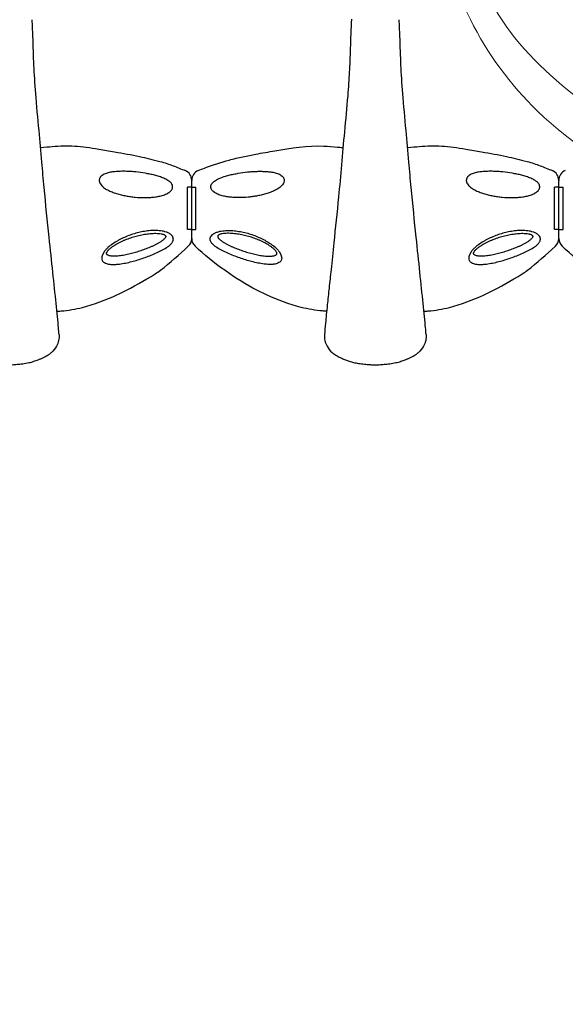
# Model space of a CAD drawing. Units: millimetres. Extents: x 171454 to 197461, y -8873 to 10121.
# Drawn here: x 177297 to 177813, y -3590 to -2659 of the extents above; entities that cross this region are included whole.
import ezdxf

# ---------------------------------------------------------------- set-up
doc = ezdxf.new("R2010")
doc.units = ezdxf.units.MM
doc.header["$LTSCALE"] = 30
doc.layers.add('InterSystem-dimension', color=7, linetype='Continuous', lineweight=5)
doc.layers.add('InterSystem-drawing', color=7, linetype='Continuous', lineweight=9)
doc.styles.add('arial', font='arial.ttf')
doc.dimstyles.new('IS_1-50(mm)', dxfattribs={"dimtxt": 100, "dimasz": 100, "dimexe": 10, "dimexo": 50, "dimgap": 10, "dimtad": 1, "dimdec": 0, "dimrnd": 10, "dimzin": 0, "dimtxsty": 'arial', "dimcen": 100, "dimclrd": 256, "dimclre": 256, "dimclrt": 256, "dimadec": 1, "dimazin": 0, "dimtfac": 1, "dimtdec": 0, "dimtmove": 0, "dimatfit": 3, "dimfxl": 1, "dimtolj": 1, "dimtzin": 0, "dimlwd": -1, "dimlwe": -1, "dimarcsym": 0})

# ---------------------------------------------------------------- blocks, each defined once
blk = doc.blocks.new('*D1')
at = {"layer": 'Defpoints', "color": 0, "transparency": 16777216}
for p in [(183910.62, 4590.78), (172588.7, -7585.99), (178840.59, -7585.99)]:
    blk.add_point(p, dxfattribs=at)
at = {"layer": 'InterSystem-dimension', "transparency": 16777216}
for p, q in [((183860.62, 4590.78), (172578.7, 4590.78)), ((172588.7, 4490.78), (172588.7, -7485.99)), ((178790.59, -7585.99), (172578.7, -7585.99))]:
    blk.add_line(p, q, dxfattribs=at)
for points in [[(172572.04, 4490.78), (172605.37, 4490.78), (172588.7, 4590.78)], [(172572.04, -7485.99), (172605.37, -7485.99), (172588.7, -7585.99)]]:
    blk.add_solid(points, dxfattribs=at)
at = {"layer": 'InterSystem-dimension', "transparency": 16777216, "insert": (172527.65, -1497.6), "char_height": 100, "attachment_point": 5, "rotation": 90, "style": 'arial'}
blk.add_mtext('\\A1;12180', dxfattribs=at)
blk = doc.blocks.new('*D4')
at = {"layer": 'Defpoints', "color": 0, "transparency": 16777216}
for p in [(189470.09, 812.87), (174790.76, -1927.79), (189470.09, -8140.28)]:
    blk.add_point(p, dxfattribs=at)
at = {"layer": 'InterSystem-dimension', "transparency": 16777216}
for p, q in [((189470.09, 762.87), (189470.09, -8150.28)), ((174790.76, -1977.79), (174790.76, -8150.28)), ((174890.76, -8140.28), (189370.09, -8140.28))]:
    blk.add_line(p, q, dxfattribs=at)
for points in [[(174890.76, -8123.62), (174890.76, -8156.95), (174790.76, -8140.28)], [(189370.09, -8123.62), (189370.09, -8156.95), (189470.09, -8140.28)]]:
    blk.add_solid(points, dxfattribs=at)
at = {"layer": 'InterSystem-dimension', "transparency": 16777216, "insert": (182130.42, -8079.23), "char_height": 100, "attachment_point": 5, "style": 'arial'}
blk.add_mtext('\\A1;14680', dxfattribs=at)

msp = doc.modelspace()

# ---------------------------------------------------------------- linework, layer by layer
at = {"layer": 'InterSystem-drawing', "lineweight": -3}
for p, q in [((177455.72, -2857.41), (177455.72, -2817.41)), ((177455.72, -2857.41), (177455.72, -2817.41)), ((177459.72, -2817.41), (177455.72, -2817.41)), ((177459.72, -2866.03), (177459.72, -2811.08)), ((177459.72, -2866.03), (177459.72, -2811.08)), ((177459.72, -2817.41), (177463.72, -2817.41)), ((177463.72, -2857.41), (177463.72, -2817.41)), ((177463.72, -2857.41), (177463.72, -2817.41)), ((177802.76, -2857.41), (177802.76, -2817.41)), ((177802.76, -2857.41), (177802.76, -2817.41)), ((177806.76, -2817.41), (177802.76, -2817.41)), ((177806.76, -2866.03), (177806.76, -2811.08)), ((177806.76, -2866.03), (177806.76, -2811.08)), ((177806.76, -2817.41), (177810.76, -2817.41)), ((177810.76, -2857.41), (177810.76, -2817.41)), ((177810.76, -2857.41), (177810.76, -2817.41)), ((177459.72, -2857.41), (177455.72, -2857.41)), ((177459.72, -2857.41), (177463.72, -2857.41)), ((177806.76, -2857.41), (177802.76, -2857.41)), ((177806.76, -2857.41), (177810.76, -2857.41))]:
    msp.add_line(p, q, dxfattribs=at)
at = {"layer": 'InterSystem-drawing', "lineweight": -3, "extrusion": (-1, 6.12323e-17, 0)}
msp.add_line((177633.24, -2985.49), (177633.34, -2985.49), dxfattribs=at)
at = {"layer": 'InterSystem-drawing', "lineweight": -3}
for centre, start, end in [((177449.72, -2811.08), 360, 67.55392), ((177469.72, -2811.08), 112.44598, 180), ((177796.76, -2811.08), 360, 67.55392), ((177816.76, -2811.08), 112.44598, 180), ((177449.72, -2866.03), 312.66345, 360), ((177469.72, -2866.03), 180, 227.39484), ((177796.76, -2866.03), 312.66345, 360), ((177816.76, -2866.03), 180, 227.39484)]:
    msp.add_arc(centre, 10, start, end, dxfattribs=at)
at = {"layer": 'InterSystem-drawing', "lineweight": 15}
for points in [[(177899.76, -2826.87), (177786.72, -2745.52), (177723.23, -2659.11), (177679.45, -2528.03), (177654.24, -2456.34), (177622, -2381.59), (177602.87, -2308.46), (177600.12, -2229.86), (177617.17, -2130.26), (177634.75, -2080.78), (177679.56, -1996.08), (177733.46, -1974.92), (177784.94, -1983.71), (177814.24, -2014.7), (177840.72, -2057), (177851.27, -2072.03), (177884.04, -2070.73), (177917.58, -2061.53), (177977.18, -2044.02), (178046.11, -2026.05), (178090.2, -2013.41)], [(177916.19, -2794.71), (177814.96, -2725.44), (177742.63, -2642.11), (177695.23, -2486.61), (177652.4, -2401.8), (177616.7, -2303.76), (177618.46, -2188.98), (177617.17, -2130.26)]]:
    msp.add_spline(points, degree=3, dxfattribs=at)
at = {"layer": 'InterSystem-drawing', "lineweight": -3}
for points, knots in [([(177334.26, -2956.75), (177334.12, -2954.9), (177333.94, -2952.73), (177333.19, -2944), (177332.42, -2936.09), (177330.55, -2918.29), (177329.5, -2908.46), (177327.3, -2887.48), (177326.13, -2876.34), (177323.34, -2849.64), (177321.68, -2833.86), (177319.42, -2809.95), (177318.71, -2801.91), (177317.14, -2783.92), (177316.28, -2773.93), (177314.26, -2752.11), (177313.1, -2740.42), (177311.45, -2719.55), (177310.91, -2710.37), (177310.14, -2694.01), (177309.88, -2684.4), (177309.32, -2669.49), (177309.09, -2664.33), (177308.83, -2659.19)], [-392.878612, -392.878612, -392.878612, -392.878612, -377.775718, -377.775718, -338.794169, -338.794169, -299.168003, -299.168003, -259.541837, -259.541837, -207.633469, -207.633469, -181.679286, -181.679286, -150.539965, -150.539965, -114.203773, -114.203773, -85.134819, -85.134819, -56.065865, -56.065865, -40.889398, -40.889398, -40.889398, -40.889398]), ([(177610.75, -2658.56), (177610.29, -2667.84), (177609.92, -2677.14), (177609.35, -2694.34), (177609.09, -2702.33), (177608.33, -2715.53), (177607.81, -2723.24), (177606.26, -2742.32), (177605.13, -2753.67), (177603.1, -2775.63), (177602.21, -2786.07), (177600.42, -2806.56), (177599.51, -2816.61), (177597.07, -2841.46), (177595.52, -2856.1), (177593.14, -2878.85), (177592.26, -2887.33), (177590.78, -2901.44), (177590.17, -2907.23), (177588.99, -2918.32), (177588.41, -2923.68), (177587.23, -2935.05), (177586.65, -2940.88), (177585.81, -2950.16), (177585.5, -2953.84), (177585.27, -2956.75)], [-821.880168, -821.880168, -821.880168, -821.880168, -794.482043, -794.482043, -770.044086, -770.044086, -745.606129, -745.606129, -710.328646, -710.328646, -677.711609, -677.711609, -645.094572, -645.094572, -596.51818, -596.51818, -566.157934, -566.157934, -543.706706, -543.706706, -521.255477, -521.255477, -493.191442, -493.191442, -469.453748, -469.453748, -469.453748, -469.453748]), ([(177681.3, -2956.75), (177681.16, -2954.9), (177680.98, -2952.73), (177680.23, -2944), (177679.46, -2936.09), (177677.6, -2918.29), (177676.54, -2908.46), (177674.34, -2887.48), (177673.17, -2876.34), (177670.38, -2849.64), (177668.72, -2833.86), (177666.46, -2809.95), (177665.75, -2801.91), (177664.18, -2783.92), (177663.32, -2773.93), (177661.3, -2752.11), (177660.14, -2740.42), (177658.49, -2719.55), (177657.95, -2710.37), (177657.18, -2694.01), (177656.92, -2684.4), (177656.36, -2669.49), (177656.13, -2664.33), (177655.87, -2659.19)], [-392.878612, -392.878612, -392.878612, -392.878612, -377.775718, -377.775718, -338.794169, -338.794169, -299.168003, -299.168003, -259.541837, -259.541837, -207.633469, -207.633469, -181.679286, -181.679286, -150.539965, -150.539965, -114.203773, -114.203773, -85.134819, -85.134819, -56.065865, -56.065865, -40.889398, -40.889398, -40.889398, -40.889398]), ([(177316.8, -2780.04), (177321.24, -2779.62), (177324.55, -2779.3), (177334.92, -2778.48), (177342.02, -2778.27), (177352.75, -2778.92), (177356.41, -2779.27), (177363.99, -2780.21), (177367.91, -2780.8), (177376.8, -2782.28), (177381.77, -2783.19), (177394.64, -2785.52), (177402.57, -2786.85), (177416.56, -2789.79), (177422.65, -2791.29), (177434.33, -2794.42), (177438.2, -2795.79), (177445.9, -2798.71), (177449.72, -2800.26), (177453.54, -2801.84)], [0, 0, 0, 0, 10.000175, 10.000175, 31.199727, 31.199727, 42.234472, 42.234472, 54.112659, 54.112659, 69.269055, 69.269055, 93.377682, 93.377682, 112.152411, 112.152411, 124.464192, 124.464192, 136.840207, 136.840207, 136.840207, 136.840207]), ([(177465.9, -2801.84), (177467.84, -2801.03), (177469.79, -2800.24), (177478.82, -2796.63), (177487.79, -2793.98), (177499.4, -2790.66), (177503.74, -2789.62), (177512.19, -2787.82), (177516.3, -2787.04), (177526.35, -2785.21), (177532.29, -2784.16), (177553.51, -2780.33), (177569.09, -2777.89), (177588.89, -2778.79), (177593.18, -2779.15), (177598.81, -2779.68), (177600.16, -2779.81), (177602.73, -2780.05)], [6.696038, 6.696038, 6.696038, 6.696038, 13.000145, 13.000145, 35.871329, 35.871329, 49.243005, 49.243005, 61.788371, 61.788371, 79.888213, 79.888213, 126.471094, 126.471094, 139.363892, 139.363892, 143.446254, 143.446254, 143.446254, 143.446254]), ([(177663.84, -2780.04), (177668.28, -2779.62), (177671.59, -2779.3), (177681.96, -2778.48), (177689.06, -2778.27), (177699.79, -2778.92), (177703.45, -2779.27), (177711.03, -2780.21), (177714.95, -2780.8), (177723.84, -2782.28), (177728.81, -2783.19), (177741.69, -2785.52), (177749.62, -2786.85), (177763.6, -2789.79), (177769.69, -2791.29), (177781.38, -2794.42), (177785.25, -2795.79), (177792.94, -2798.71), (177796.76, -2800.26), (177800.58, -2801.84)], [0, 0, 0, 0, 10.000175, 10.000175, 31.199727, 31.199727, 42.234472, 42.234472, 54.112659, 54.112659, 69.269055, 69.269055, 93.377682, 93.377682, 112.152411, 112.152411, 124.464192, 124.464192, 136.840207, 136.840207, 136.840207, 136.840207]), ([(177332.27, -2934.77), (177333.55, -2934.71), (177334.84, -2934.63), (177342.92, -2933.99), (177349.66, -2932.8), (177367.53, -2928.3), (177378.49, -2924.09), (177390.79, -2918.42), (177392.52, -2917.61), (177404.56, -2911.74), (177414.46, -2906.04), (177427.06, -2898.34), (177428.59, -2897.21), (177439.31, -2889.07), (177447.93, -2881.27), (177456.49, -2873.38)], [0.0907001, 0.0907001, 0.0907001, 0.0907001, 0.115181, 0.115181, 0.2449428, 0.2449428, 0.4637787, 0.4637787, 0.4997088, 0.4997088, 0.7162173, 0.7162173, 0.7523579, 0.7523579, 0.9723718, 0.9723718, 0.9723718, 0.9723718]), ([(177587.27, -2934.77), (177585.95, -2934.71), (177584.63, -2934.63), (177576.51, -2933.99), (177569.77, -2932.8), (177551.91, -2928.3), (177540.95, -2924.09), (177528.64, -2918.42), (177526.92, -2917.61), (177514.88, -2911.74), (177504.98, -2906.04), (177494.17, -2898.34), (177492.64, -2897.21), (177480.31, -2889.07), (177471.53, -2881.28), (177462.95, -2873.39)], [0.090067, 0.090067, 0.090067, 0.090067, 0.115181, 0.115181, 0.2449428, 0.2449428, 0.4637787, 0.4637787, 0.4997088, 0.4997088, 0.7162173, 0.7162173, 0.7523579, 0.7523579, 0.9723265, 0.9723265, 0.9723265, 0.9723265]), ([(177679.31, -2934.77), (177680.59, -2934.71), (177681.88, -2934.63), (177689.96, -2933.99), (177696.7, -2932.8), (177714.57, -2928.3), (177725.53, -2924.09), (177737.84, -2918.42), (177739.56, -2917.61), (177751.6, -2911.74), (177761.5, -2906.04), (177774.1, -2898.34), (177775.63, -2897.21), (177786.35, -2889.07), (177794.97, -2881.27), (177803.54, -2873.38)], [0.0907001, 0.0907001, 0.0907001, 0.0907001, 0.115181, 0.115181, 0.2449428, 0.2449428, 0.4637787, 0.4637787, 0.4997088, 0.4997088, 0.7162173, 0.7162173, 0.7523579, 0.7523579, 0.9723718, 0.9723718, 0.9723718, 0.9723718]), ([(177934.31, -2934.77), (177932.99, -2934.71), (177931.67, -2934.63), (177923.56, -2933.99), (177916.82, -2932.8), (177898.95, -2928.3), (177887.99, -2924.09), (177875.68, -2918.42), (177873.96, -2917.61), (177861.92, -2911.74), (177852.02, -2906.04), (177841.21, -2898.34), (177839.69, -2897.21), (177827.35, -2889.07), (177818.57, -2881.28), (177809.99, -2873.39)], [0.090067, 0.090067, 0.090067, 0.090067, 0.115181, 0.115181, 0.2449428, 0.2449428, 0.4637787, 0.4637787, 0.4997088, 0.4997088, 0.7162173, 0.7162173, 0.7523579, 0.7523579, 0.9723265, 0.9723265, 0.9723265, 0.9723265]), ([(177334.26, -2956.75), (177334.26, -2956.76), (177334.26, -2956.77), (177334.41, -2958.69), (177334.29, -2960.61), (177333.49, -2964.35), (177332.83, -2966.16), (177330.69, -2970.11), (177329.03, -2972.13), (177327.02, -2973.78)], [-19.506326, -19.506326, -19.506326, -19.506326, -19.472849, -19.472849, -13.642737, -13.642737, -7.831409, -7.831409, 0, 0, 0, 0]), ([(177585.27, -2956.75), (177585.27, -2956.76), (177585.27, -2956.77), (177585.12, -2958.69), (177585.25, -2960.61), (177586.05, -2964.35), (177586.71, -2966.16), (177588.85, -2970.11), (177590.51, -2972.13), (177592.52, -2973.78)], [-0.033492, -0.033492, -0.033492, -0.033492, 0, 0, 5.832329, 5.832329, 11.645795, 11.645795, 19.480238, 19.480238, 19.480238, 19.480238]), ([(177681.3, -2956.75), (177681.3, -2956.76), (177681.31, -2956.77), (177681.45, -2958.69), (177681.33, -2960.61), (177680.53, -2964.35), (177679.87, -2966.16), (177677.73, -2970.11), (177676.07, -2972.13), (177674.06, -2973.78)], [-19.506326, -19.506326, -19.506326, -19.506326, -19.472849, -19.472849, -13.642737, -13.642737, -7.831409, -7.831409, 0, 0, 0, 0]), ([(177314.57, -2980.68), (177315.35, -2980.38), (177316.21, -2980.03), (177318.71, -2978.93), (177320.33, -2978.14), (177323.34, -2976.44), (177324.77, -2975.52), (177326.43, -2974.25), (177326.73, -2974.02), (177327.02, -2973.78)], [0, 0, 0, 0, 4.042326, 4.042326, 10.852145, 10.852145, 16.974831, 16.974831, 18.285579, 18.285579, 18.285579, 18.285579]), ([(177592.52, -2973.78), (177592.93, -2974.12), (177593.37, -2974.46), (177595.27, -2975.86), (177596.78, -2976.79), (177599.43, -2978.24), (177600.54, -2978.78), (177602.84, -2979.83), (177603.97, -2980.3), (177604.97, -2980.68)], [113.033022, 113.033022, 113.033022, 113.033022, 115.204788, 115.204788, 122.471242, 122.471242, 128.176824, 128.176824, 135.117315, 135.117315, 135.117315, 135.117315]), ([(177661.61, -2980.68), (177662.39, -2980.38), (177663.25, -2980.03), (177665.75, -2978.93), (177667.37, -2978.14), (177670.38, -2976.44), (177671.81, -2975.52), (177673.47, -2974.25), (177673.77, -2974.02), (177674.06, -2973.78)], [0, 0, 0, 0, 4.042326, 4.042326, 10.852145, 10.852145, 16.974831, 16.974831, 18.285579, 18.285579, 18.285579, 18.285579]), ([(177286.3, -2985.49), (177286.3, -2985.49), (177286.3, -2985.49), (177286.31, -2985.49), (177286.32, -2985.49), (177286.37, -2985.49), (177286.43, -2985.49), (177286.78, -2985.47), (177287.33, -2985.44), (177289.08, -2985.34), (177290.59, -2985.26), (177293.76, -2985.04), (177295.4, -2984.91), (177298.12, -2984.63), (177299.02, -2984.52), (177301.96, -2984.12), (177303.87, -2983.79), (177307.35, -2983.02), (177308.95, -2982.59), (177311.86, -2981.69), (177313.22, -2981.21), (177314.57, -2980.68)], [-93.979824, -93.979824, -93.979824, -93.979824, -93.550484, -93.550484, -92.821168, -92.821168, -91.256871, -91.256871, -85.531658, -85.531658, -76.248576, -76.248576, -69.073288, -69.073288, -65.350951, -65.350951, -56.84301, -56.84301, -49.259438, -49.259438, -42.368015, -42.368015, -42.368015, -42.368015]), ([(177604.97, -2980.68), (177605.01, -2980.7), (177605.06, -2980.72), (177606.28, -2981.19), (177607.47, -2981.61), (177610, -2982.41), (177611.36, -2982.8), (177614.32, -2983.51), (177615.84, -2983.82), (177619.27, -2984.37), (177621.03, -2984.6), (177624.84, -2984.97), (177626.49, -2985.09), (177629.26, -2985.27), (177630.43, -2985.34), (177631.86, -2985.42), (177632.31, -2985.44), (177632.88, -2985.47), (177633.06, -2985.48), (177633.18, -2985.49), (177633.21, -2985.49), (177633.23, -2985.49), (177633.24, -2985.49), (177633.24, -2985.49), (177633.24, -2985.49), (177633.24, -2985.49)], [-150.240905, -150.240905, -150.240905, -150.240905, -149.98751, -149.98751, -143.355576, -143.355576, -136.065594, -136.065594, -127.802871, -127.802871, -118.885112, -118.885112, -110.533485, -110.533485, -102.964349, -102.964349, -98.703085, -98.703085, -95.735769, -95.735769, -94.73801, -94.73801, -94.118827, -94.118827, -93.979824, -93.979824, -93.979824, -93.979824]), ([(177633.34, -2985.49), (177633.34, -2985.49), (177633.34, -2985.49), (177633.35, -2985.49), (177633.36, -2985.49), (177633.41, -2985.49), (177633.47, -2985.49), (177633.82, -2985.47), (177634.37, -2985.44), (177636.12, -2985.34), (177637.63, -2985.26), (177640.8, -2985.04), (177642.44, -2984.91), (177645.16, -2984.63), (177646.06, -2984.52), (177649, -2984.12), (177650.91, -2983.79), (177654.39, -2983.02), (177655.99, -2982.59), (177658.9, -2981.69), (177660.26, -2981.21), (177661.61, -2980.68)], [-93.979824, -93.979824, -93.979824, -93.979824, -93.550484, -93.550484, -92.821168, -92.821168, -91.256871, -91.256871, -85.531658, -85.531658, -76.248576, -76.248576, -69.073288, -69.073288, -65.350951, -65.350951, -56.84301, -56.84301, -49.259438, -49.259438, -42.368015, -42.368015, -42.368015, -42.368015])]:
    msp.add_open_spline(points, degree=3, knots=knots, dxfattribs=at)
at = {"layer": 'InterSystem-drawing', "linetype": 'Continuous', "lineweight": -3}
for points, knots in [([(177373.53, -2807.74), (177373.35, -2807.97), (177373.18, -2808.2), (177372.89, -2808.69), (177372.77, -2808.94), (177372.55, -2809.48), (177372.47, -2809.76), (177372.35, -2810.33), (177372.32, -2810.62), (177372.3, -2811.21), (177372.31, -2811.52), (177372.39, -2812.12), (177372.46, -2812.42), (177372.64, -2813.01), (177372.75, -2813.3), (177373.01, -2813.88), (177373.16, -2814.16), (177373.33, -2814.43)], [0, 0, 0, 0, 0.125, 0.125, 0.25, 0.25, 0.375, 0.375, 0.5, 0.5, 0.625, 0.625, 0.75, 0.75, 0.875, 0.875, 1, 1, 1, 1]), ([(177440.54, -2813.97), (177440.32, -2813.68), (177440.09, -2813.4), (177439.59, -2812.88), (177439.32, -2812.63), (177438.48, -2811.91), (177437.88, -2811.49), (177436.62, -2810.7), (177435.95, -2810.33), (177434.61, -2809.66), (177433.92, -2809.34), (177431.84, -2808.46), (177430.4, -2807.94), (177427.52, -2807.01), (177426.07, -2806.6), (177423.14, -2805.84), (177421.67, -2805.5), (177418.71, -2804.88), (177417.23, -2804.6), (177412.78, -2803.84), (177409.8, -2803.44), (177405.35, -2802.98), (177403.86, -2802.86), (177400.9, -2802.66), (177399.42, -2802.59), (177396.48, -2802.51), (177395.02, -2802.49), (177392.11, -2802.54), (177390.67, -2802.59), (177387.8, -2802.79), (177386.37, -2802.93), (177384.25, -2803.23), (177383.55, -2803.34), (177382.15, -2803.61), (177381.45, -2803.76), (177380.07, -2804.11), (177379.4, -2804.31), (177378.08, -2804.77), (177377.43, -2805.03), (177376.18, -2805.62), (177375.58, -2805.97), (177374.47, -2806.76), (177373.96, -2807.21), (177373.53, -2807.74)], [0, 0, 0, 0, 0.015625, 0.015625, 0.03125, 0.03125, 0.0625, 0.0625, 0.09375, 0.09375, 0.125, 0.125, 0.1875, 0.1875, 0.25, 0.25, 0.3125, 0.3125, 0.375, 0.375, 0.5, 0.5, 0.5625, 0.5625, 0.625, 0.625, 0.6875, 0.6875, 0.75, 0.75, 0.8125, 0.8125, 0.84375, 0.84375, 0.875, 0.875, 0.90625, 0.90625, 0.9375, 0.9375, 0.96875, 0.96875, 1, 1, 1, 1]), ([(177478.9, -2813.97), (177479.11, -2813.68), (177479.35, -2813.4), (177479.85, -2812.88), (177480.12, -2812.63), (177480.96, -2811.91), (177481.56, -2811.49), (177482.82, -2810.7), (177483.48, -2810.33), (177484.83, -2809.66), (177485.51, -2809.34), (177487.6, -2808.46), (177489.03, -2807.94), (177491.91, -2807.01), (177493.37, -2806.6), (177496.3, -2805.84), (177497.77, -2805.5), (177500.73, -2804.88), (177502.21, -2804.6), (177506.66, -2803.84), (177509.63, -2803.44), (177514.09, -2802.98), (177515.57, -2802.86), (177518.54, -2802.66), (177520.01, -2802.59), (177522.95, -2802.51), (177524.42, -2802.49), (177527.32, -2802.54), (177528.77, -2802.59), (177531.64, -2802.79), (177533.07, -2802.93), (177535.19, -2803.23), (177535.89, -2803.34), (177537.29, -2803.61), (177537.99, -2803.76), (177539.36, -2804.11), (177540.04, -2804.31), (177541.36, -2804.77), (177542, -2805.03), (177543.25, -2805.62), (177543.86, -2805.97), (177544.97, -2806.76), (177545.47, -2807.21), (177545.91, -2807.74)], [0, 0, 0, 0, 0.015625, 0.015625, 0.03125, 0.03125, 0.0625, 0.0625, 0.09375, 0.09375, 0.125, 0.125, 0.1875, 0.1875, 0.25, 0.25, 0.3125, 0.3125, 0.375, 0.375, 0.5, 0.5, 0.5625, 0.5625, 0.625, 0.625, 0.6875, 0.6875, 0.75, 0.75, 0.8125, 0.8125, 0.84375, 0.84375, 0.875, 0.875, 0.90625, 0.90625, 0.9375, 0.9375, 0.96875, 0.96875, 1, 1, 1, 1]), ([(177545.91, -2807.74), (177546.09, -2807.97), (177546.25, -2808.2), (177546.54, -2808.69), (177546.67, -2808.94), (177546.88, -2809.48), (177546.97, -2809.76), (177547.08, -2810.33), (177547.12, -2810.62), (177547.14, -2811.21), (177547.12, -2811.52), (177547.04, -2812.12), (177546.98, -2812.42), (177546.8, -2813.01), (177546.69, -2813.3), (177546.43, -2813.88), (177546.28, -2814.16), (177546.11, -2814.43)], [0, 0, 0, 0, 0.125, 0.125, 0.25, 0.25, 0.375, 0.375, 0.5, 0.5, 0.625, 0.625, 0.75, 0.75, 0.875, 0.875, 1, 1, 1, 1]), ([(177720.57, -2807.74), (177720.39, -2807.97), (177720.23, -2808.2), (177719.93, -2808.69), (177719.81, -2808.94), (177719.59, -2809.48), (177719.51, -2809.76), (177719.39, -2810.33), (177719.36, -2810.62), (177719.34, -2811.21), (177719.35, -2811.52), (177719.44, -2812.12), (177719.5, -2812.42), (177719.68, -2813.01), (177719.79, -2813.3), (177720.05, -2813.88), (177720.2, -2814.16), (177720.37, -2814.43)], [0, 0, 0, 0, 0.125, 0.125, 0.25, 0.25, 0.375, 0.375, 0.5, 0.5, 0.625, 0.625, 0.75, 0.75, 0.875, 0.875, 1, 1, 1, 1]), ([(177787.58, -2813.97), (177787.36, -2813.68), (177787.13, -2813.4), (177786.63, -2812.88), (177786.36, -2812.63), (177785.52, -2811.91), (177784.92, -2811.49), (177783.66, -2810.7), (177782.99, -2810.33), (177781.65, -2809.66), (177780.96, -2809.34), (177778.88, -2808.46), (177777.45, -2807.94), (177774.56, -2807.01), (177773.11, -2806.6), (177770.18, -2805.84), (177768.71, -2805.5), (177765.75, -2804.88), (177764.27, -2804.6), (177759.82, -2803.84), (177756.84, -2803.44), (177752.39, -2802.98), (177750.9, -2802.86), (177747.94, -2802.66), (177746.46, -2802.59), (177743.52, -2802.51), (177742.06, -2802.49), (177739.15, -2802.54), (177737.71, -2802.59), (177734.84, -2802.79), (177733.41, -2802.93), (177731.29, -2803.23), (177730.59, -2803.34), (177729.19, -2803.61), (177728.49, -2803.76), (177727.11, -2804.11), (177726.44, -2804.31), (177725.12, -2804.77), (177724.47, -2805.03), (177723.23, -2805.62), (177722.62, -2805.97), (177721.51, -2806.76), (177721, -2807.21), (177720.57, -2807.74)], [0, 0, 0, 0, 0.015625, 0.015625, 0.03125, 0.03125, 0.0625, 0.0625, 0.09375, 0.09375, 0.125, 0.125, 0.1875, 0.1875, 0.25, 0.25, 0.3125, 0.3125, 0.375, 0.375, 0.5, 0.5, 0.5625, 0.5625, 0.625, 0.625, 0.6875, 0.6875, 0.75, 0.75, 0.8125, 0.8125, 0.84375, 0.84375, 0.875, 0.875, 0.90625, 0.90625, 0.9375, 0.9375, 0.96875, 0.96875, 1, 1, 1, 1]), ([(177373.33, -2814.43), (177373.73, -2815.08), (177374.21, -2815.67), (177375, -2816.49), (177375.28, -2816.75), (177375.85, -2817.26), (177376.15, -2817.5), (177377.05, -2818.2), (177377.67, -2818.62), (177378.96, -2819.43), (177379.61, -2819.81), (177380.96, -2820.52), (177381.64, -2820.85), (177383.02, -2821.48), (177383.71, -2821.77), (177385.81, -2822.61), (177387.23, -2823.11), (177390.1, -2824.01), (177391.55, -2824.42), (177394.48, -2825.14), (177395.94, -2825.46), (177398.89, -2826.02), (177400.38, -2826.26), (177403.35, -2826.68), (177404.84, -2826.85), (177409.33, -2827.26), (177412.32, -2827.39), (177416.82, -2827.36), (177418.31, -2827.31), (177421.29, -2827.13), (177422.77, -2826.99), (177425.71, -2826.63), (177427.17, -2826.39), (177430.08, -2825.79), (177431.52, -2825.43), (177433.65, -2824.74), (177434.35, -2824.48), (177435.72, -2823.92), (177436.38, -2823.6), (177437.35, -2823.07), (177437.67, -2822.89), (177438.28, -2822.49), (177438.59, -2822.28), (177439.46, -2821.61), (177439.98, -2821.11), (177440.43, -2820.55)], [0, 0, 0, 0, 0.03125, 0.03125, 0.046875, 0.046875, 0.0625, 0.0625, 0.09375, 0.09375, 0.125, 0.125, 0.15625, 0.15625, 0.1875, 0.1875, 0.25, 0.25, 0.3125, 0.3125, 0.375, 0.375, 0.4375, 0.4375, 0.5, 0.5, 0.625, 0.625, 0.6875, 0.6875, 0.75, 0.75, 0.8125, 0.8125, 0.875, 0.875, 0.90625, 0.90625, 0.9375, 0.9375, 0.953125, 0.953125, 0.96875, 0.96875, 1, 1, 1, 1]), ([(177440.43, -2820.55), (177440.62, -2820.31), (177440.79, -2820.06), (177441.1, -2819.55), (177441.23, -2819.28), (177441.45, -2818.72), (177441.53, -2818.44), (177441.65, -2817.86), (177441.68, -2817.57), (177441.69, -2816.98), (177441.67, -2816.69), (177441.57, -2816.11), (177441.49, -2815.82), (177441.19, -2814.98), (177440.9, -2814.46), (177440.54, -2813.97)], [0, 0, 0, 0, 0.125, 0.125, 0.25, 0.25, 0.375, 0.375, 0.5, 0.5, 0.625, 0.625, 0.75, 0.75, 1, 1, 1, 1]), ([(177479.01, -2820.55), (177478.82, -2820.31), (177478.64, -2820.06), (177478.34, -2819.55), (177478.2, -2819.28), (177477.99, -2818.72), (177477.9, -2818.44), (177477.79, -2817.86), (177477.75, -2817.57), (177477.75, -2816.98), (177477.77, -2816.69), (177477.87, -2816.11), (177477.94, -2815.82), (177478.25, -2814.98), (177478.54, -2814.46), (177478.9, -2813.97)], [0, 0, 0, 0, 0.125, 0.125, 0.25, 0.25, 0.375, 0.375, 0.5, 0.5, 0.625, 0.625, 0.75, 0.75, 1, 1, 1, 1]), ([(177546.11, -2814.43), (177545.71, -2815.08), (177545.23, -2815.67), (177544.43, -2816.49), (177544.15, -2816.75), (177543.58, -2817.26), (177543.29, -2817.5), (177542.39, -2818.2), (177541.76, -2818.62), (177540.48, -2819.43), (177539.82, -2819.81), (177538.48, -2820.52), (177537.79, -2820.85), (177536.42, -2821.48), (177535.72, -2821.77), (177533.63, -2822.61), (177532.21, -2823.11), (177529.34, -2824.01), (177527.88, -2824.42), (177524.96, -2825.14), (177523.49, -2825.46), (177520.54, -2826.02), (177519.06, -2826.26), (177516.09, -2826.68), (177514.59, -2826.85), (177510.11, -2827.26), (177507.12, -2827.39), (177502.62, -2827.36), (177501.12, -2827.31), (177498.15, -2827.13), (177496.67, -2826.99), (177493.72, -2826.63), (177492.26, -2826.39), (177489.36, -2825.79), (177487.92, -2825.43), (177485.79, -2824.74), (177485.09, -2824.48), (177483.72, -2823.92), (177483.05, -2823.6), (177482.08, -2823.07), (177481.77, -2822.89), (177481.15, -2822.49), (177480.85, -2822.28), (177479.98, -2821.61), (177479.45, -2821.11), (177479.01, -2820.55)], [0, 0, 0, 0, 0.03125, 0.03125, 0.046875, 0.046875, 0.0625, 0.0625, 0.09375, 0.09375, 0.125, 0.125, 0.15625, 0.15625, 0.1875, 0.1875, 0.25, 0.25, 0.3125, 0.3125, 0.375, 0.375, 0.4375, 0.4375, 0.5, 0.5, 0.625, 0.625, 0.6875, 0.6875, 0.75, 0.75, 0.8125, 0.8125, 0.875, 0.875, 0.90625, 0.90625, 0.9375, 0.9375, 0.953125, 0.953125, 0.96875, 0.96875, 1, 1, 1, 1]), ([(177720.37, -2814.43), (177720.77, -2815.08), (177721.25, -2815.67), (177722.04, -2816.49), (177722.32, -2816.75), (177722.9, -2817.26), (177723.19, -2817.5), (177724.09, -2818.2), (177724.71, -2818.62), (177726, -2819.43), (177726.66, -2819.81), (177728, -2820.52), (177728.68, -2820.85), (177730.06, -2821.48), (177730.75, -2821.77), (177732.85, -2822.61), (177734.27, -2823.11), (177737.14, -2824.01), (177738.59, -2824.42), (177741.52, -2825.14), (177742.99, -2825.46), (177745.93, -2826.02), (177747.42, -2826.26), (177750.39, -2826.68), (177751.88, -2826.85), (177756.37, -2827.26), (177759.36, -2827.39), (177763.86, -2827.36), (177765.35, -2827.31), (177768.33, -2827.13), (177769.81, -2826.99), (177772.75, -2826.63), (177774.22, -2826.39), (177777.12, -2825.79), (177778.56, -2825.43), (177780.69, -2824.74), (177781.39, -2824.48), (177782.76, -2823.92), (177783.43, -2823.6), (177784.39, -2823.07), (177784.71, -2822.89), (177785.33, -2822.49), (177785.63, -2822.28), (177786.5, -2821.61), (177787.02, -2821.11), (177787.47, -2820.55)], [0, 0, 0, 0, 0.03125, 0.03125, 0.046875, 0.046875, 0.0625, 0.0625, 0.09375, 0.09375, 0.125, 0.125, 0.15625, 0.15625, 0.1875, 0.1875, 0.25, 0.25, 0.3125, 0.3125, 0.375, 0.375, 0.4375, 0.4375, 0.5, 0.5, 0.625, 0.625, 0.6875, 0.6875, 0.75, 0.75, 0.8125, 0.8125, 0.875, 0.875, 0.90625, 0.90625, 0.9375, 0.9375, 0.953125, 0.953125, 0.96875, 0.96875, 1, 1, 1, 1]), ([(177787.47, -2820.55), (177787.66, -2820.31), (177787.83, -2820.06), (177788.14, -2819.55), (177788.27, -2819.28), (177788.49, -2818.72), (177788.57, -2818.44), (177788.69, -2817.86), (177788.72, -2817.57), (177788.73, -2816.98), (177788.71, -2816.69), (177788.61, -2816.11), (177788.53, -2815.82), (177788.23, -2814.98), (177787.94, -2814.46), (177787.58, -2813.97)], [0, 0, 0, 0, 0.125, 0.125, 0.25, 0.25, 0.375, 0.375, 0.5, 0.5, 0.625, 0.625, 0.75, 0.75, 1, 1, 1, 1]), ([(177435.85, -2874.62), (177436.59, -2874.13), (177437.3, -2873.64), (177438.63, -2872.6), (177439.25, -2872.06), (177440.09, -2871.21), (177440.36, -2870.92), (177440.85, -2870.32), (177441.07, -2870.02), (177441.47, -2869.41), (177441.65, -2869.1), (177441.95, -2868.45), (177442.07, -2868.13), (177442.24, -2867.48), (177442.3, -2867.16), (177442.33, -2866.66), (177442.33, -2866.5), (177442.31, -2866.17), (177442.29, -2866), (177442.16, -2865.18), (177441.91, -2864.55), (177441.15, -2863.35), (177440.64, -2862.8), (177439.73, -2862.04), (177439.41, -2861.81), (177438.73, -2861.37), (177438.38, -2861.16), (177437.64, -2860.77), (177437.25, -2860.59), (177436.46, -2860.26), (177436.05, -2860.1), (177434.8, -2859.68), (177433.95, -2859.44), (177432.2, -2859.05), (177431.31, -2858.9), (177429.49, -2858.66), (177428.57, -2858.57), (177425.8, -2858.4), (177423.94, -2858.4), (177420.23, -2858.6), (177418.37, -2858.78), (177415.58, -2859.18), (177414.65, -2859.33), (177412.79, -2859.68), (177411.86, -2859.87), (177409.09, -2860.49), (177407.27, -2860.97), (177403.66, -2862.05), (177401.88, -2862.66), (177398.36, -2863.99), (177396.62, -2864.72), (177394.04, -2865.91), (177393.19, -2866.32), (177391.49, -2867.18), (177390.65, -2867.63), (177388.15, -2869.03), (177386.53, -2870.03), (177383.42, -2872.18), (177381.93, -2873.32), (177379.84, -2875.2), (177379.17, -2875.85), (177378.24, -2876.85), (177377.94, -2877.19), (177377.36, -2877.88), (177377.08, -2878.24), (177376.82, -2878.6)], [0, 0, 0, 0, 0.03125, 0.03125, 0.0625, 0.0625, 0.078125, 0.078125, 0.09375, 0.09375, 0.109375, 0.109375, 0.125, 0.125, 0.140625, 0.140625, 0.148438, 0.148438, 0.15625, 0.15625, 0.1875, 0.1875, 0.21875, 0.21875, 0.234375, 0.234375, 0.25, 0.25, 0.265625, 0.265625, 0.28125, 0.28125, 0.3125, 0.3125, 0.34375, 0.34375, 0.375, 0.375, 0.4375, 0.4375, 0.5, 0.5, 0.53125, 0.53125, 0.5625, 0.5625, 0.625, 0.625, 0.6875, 0.6875, 0.75, 0.75, 0.78125, 0.78125, 0.8125, 0.8125, 0.875, 0.875, 0.9375, 0.9375, 0.96875, 0.96875, 0.984375, 0.984375, 1, 1, 1, 1]), ([(177391.11, -2882.48), (177390.25, -2882.58), (177389.39, -2882.65), (177387.68, -2882.75), (177386.82, -2882.77), (177385.15, -2882.75), (177384.32, -2882.7), (177383.12, -2882.55), (177382.73, -2882.49), (177381.96, -2882.33), (177381.58, -2882.23), (177380.87, -2881.99), (177380.53, -2881.85), (177380.06, -2881.58), (177379.91, -2881.48), (177379.65, -2881.26), (177379.53, -2881.14), (177379.33, -2880.88), (177379.25, -2880.73), (177379.15, -2880.42), (177379.13, -2880.25), (177379.14, -2879.91), (177379.18, -2879.73), (177379.28, -2879.38), (177379.35, -2879.2), (177379.61, -2878.67), (177379.83, -2878.33), (177380.33, -2877.66), (177380.6, -2877.34), (177381.47, -2876.4), (177382.11, -2875.81), (177383.13, -2874.96), (177383.48, -2874.68), (177384.19, -2874.14), (177384.56, -2873.87), (177385.66, -2873.09), (177386.41, -2872.6), (177388.72, -2871.17), (177390.31, -2870.3), (177392.77, -2869.07), (177393.6, -2868.68), (177395.26, -2867.93), (177396.09, -2867.57), (177398.61, -2866.53), (177400.31, -2865.9), (177403.74, -2864.74), (177405.47, -2864.21), (177408.95, -2863.27), (177410.71, -2862.85), (177413.38, -2862.32), (177414.27, -2862.15), (177416.06, -2861.86), (177416.95, -2861.73), (177419.61, -2861.38), (177421.39, -2861.22), (177424.05, -2861.12), (177424.93, -2861.1), (177426.7, -2861.13), (177427.57, -2861.17), (177429.3, -2861.32), (177430.14, -2861.43), (177431.38, -2861.67), (177431.79, -2861.76), (177432.58, -2861.98), (177432.96, -2862.11), (177433.5, -2862.33), (177433.68, -2862.41), (177434.01, -2862.58), (177434.18, -2862.68), (177434.48, -2862.89), (177434.61, -2863), (177434.85, -2863.24), (177434.95, -2863.38), (177435.1, -2863.67), (177435.14, -2863.82), (177435.16, -2864.15), (177435.14, -2864.31), (177435.05, -2864.65), (177434.98, -2864.81), (177434.82, -2865.14), (177434.72, -2865.3), (177434.4, -2865.76), (177434.15, -2866.06), (177433.59, -2866.65), (177433.29, -2866.93), (177432.35, -2867.75), (177431.65, -2868.26), (177430.94, -2868.75)], [0, 0, 0, 0, 0.03125, 0.03125, 0.0625, 0.0625, 0.09375, 0.09375, 0.109375, 0.109375, 0.125, 0.125, 0.140625, 0.140625, 0.148437, 0.148437, 0.15625, 0.15625, 0.164062, 0.164062, 0.171875, 0.171875, 0.179687, 0.179687, 0.1875, 0.1875, 0.203125, 0.203125, 0.21875, 0.21875, 0.25, 0.25, 0.265625, 0.265625, 0.28125, 0.28125, 0.3125, 0.3125, 0.375, 0.375, 0.40625, 0.40625, 0.4375, 0.4375, 0.5, 0.5, 0.5625, 0.5625, 0.625, 0.625, 0.65625, 0.65625, 0.6875, 0.6875, 0.75, 0.75, 0.78125, 0.78125, 0.8125, 0.8125, 0.84375, 0.84375, 0.859375, 0.859375, 0.875, 0.875, 0.882812, 0.882812, 0.890625, 0.890625, 0.898437, 0.898437, 0.90625, 0.90625, 0.914062, 0.914062, 0.921875, 0.921875, 0.929687, 0.929687, 0.9375, 0.9375, 0.953125, 0.953125, 0.96875, 0.96875, 1, 1, 1, 1]), ([(177483.58, -2874.62), (177482.84, -2874.13), (177482.14, -2873.64), (177480.81, -2872.6), (177480.19, -2872.06), (177479.34, -2871.21), (177479.08, -2870.92), (177478.59, -2870.32), (177478.36, -2870.02), (177477.96, -2869.41), (177477.78, -2869.1), (177477.49, -2868.45), (177477.37, -2868.13), (177477.19, -2867.48), (177477.14, -2867.16), (177477.11, -2866.66), (177477.11, -2866.5), (177477.13, -2866.17), (177477.14, -2866), (177477.27, -2865.18), (177477.52, -2864.55), (177478.29, -2863.35), (177478.8, -2862.8), (177479.7, -2862.04), (177480.03, -2861.81), (177480.7, -2861.37), (177481.06, -2861.16), (177481.8, -2860.77), (177482.18, -2860.59), (177482.98, -2860.26), (177483.39, -2860.1), (177484.63, -2859.68), (177485.49, -2859.44), (177487.24, -2859.05), (177488.13, -2858.9), (177489.94, -2858.66), (177490.87, -2858.57), (177493.64, -2858.4), (177495.49, -2858.4), (177499.2, -2858.6), (177501.06, -2858.78), (177503.85, -2859.18), (177504.79, -2859.33), (177506.65, -2859.68), (177507.58, -2859.87), (177510.35, -2860.49), (177512.17, -2860.97), (177515.77, -2862.05), (177517.55, -2862.66), (177521.07, -2863.99), (177522.81, -2864.72), (177525.39, -2865.91), (177526.25, -2866.32), (177527.94, -2867.18), (177528.79, -2867.63), (177531.29, -2869.03), (177532.91, -2870.03), (177536.01, -2872.18), (177537.5, -2873.32), (177539.6, -2875.2), (177540.26, -2875.85), (177541.2, -2876.85), (177541.5, -2877.19), (177542.08, -2877.88), (177542.36, -2878.24), (177542.62, -2878.6)], [0, 0, 0, 0, 0.03125, 0.03125, 0.0625, 0.0625, 0.078125, 0.078125, 0.09375, 0.09375, 0.109375, 0.109375, 0.125, 0.125, 0.140625, 0.140625, 0.148438, 0.148438, 0.15625, 0.15625, 0.1875, 0.1875, 0.21875, 0.21875, 0.234375, 0.234375, 0.25, 0.25, 0.265625, 0.265625, 0.28125, 0.28125, 0.3125, 0.3125, 0.34375, 0.34375, 0.375, 0.375, 0.4375, 0.4375, 0.5, 0.5, 0.53125, 0.53125, 0.5625, 0.5625, 0.625, 0.625, 0.6875, 0.6875, 0.75, 0.75, 0.78125, 0.78125, 0.8125, 0.8125, 0.875, 0.875, 0.9375, 0.9375, 0.96875, 0.96875, 0.984375, 0.984375, 1, 1, 1, 1]), ([(177528.32, -2882.48), (177529.19, -2882.58), (177530.04, -2882.65), (177531.76, -2882.75), (177532.61, -2882.77), (177534.29, -2882.75), (177535.11, -2882.7), (177536.31, -2882.55), (177536.71, -2882.49), (177537.48, -2882.33), (177537.86, -2882.23), (177538.57, -2881.99), (177538.91, -2881.85), (177539.38, -2881.58), (177539.52, -2881.48), (177539.79, -2881.26), (177539.91, -2881.14), (177540.11, -2880.88), (177540.19, -2880.73), (177540.29, -2880.42), (177540.31, -2880.25), (177540.29, -2879.91), (177540.26, -2879.73), (177540.15, -2879.38), (177540.08, -2879.2), (177539.83, -2878.67), (177539.61, -2878.33), (177539.11, -2877.66), (177538.84, -2877.34), (177537.97, -2876.4), (177537.33, -2875.81), (177536.31, -2874.96), (177535.96, -2874.68), (177535.24, -2874.14), (177534.88, -2873.87), (177533.78, -2873.09), (177533.02, -2872.6), (177530.72, -2871.17), (177529.12, -2870.3), (177526.67, -2869.07), (177525.84, -2868.68), (177524.18, -2867.93), (177523.34, -2867.57), (177520.82, -2866.53), (177519.12, -2865.9), (177515.7, -2864.74), (177513.97, -2864.21), (177510.48, -2863.27), (177508.72, -2862.85), (177506.06, -2862.32), (177505.16, -2862.15), (177503.38, -2861.86), (177502.49, -2861.73), (177499.82, -2861.38), (177498.04, -2861.22), (177495.39, -2861.12), (177494.5, -2861.1), (177492.74, -2861.13), (177491.86, -2861.17), (177490.14, -2861.32), (177489.29, -2861.43), (177488.06, -2861.67), (177487.65, -2861.76), (177486.86, -2861.98), (177486.48, -2862.11), (177485.93, -2862.33), (177485.76, -2862.41), (177485.42, -2862.58), (177485.26, -2862.68), (177484.96, -2862.89), (177484.82, -2863), (177484.59, -2863.24), (177484.48, -2863.38), (177484.34, -2863.67), (177484.3, -2863.82), (177484.28, -2864.15), (177484.3, -2864.31), (177484.39, -2864.65), (177484.45, -2864.81), (177484.62, -2865.14), (177484.71, -2865.3), (177485.03, -2865.76), (177485.29, -2866.06), (177485.84, -2866.65), (177486.14, -2866.93), (177487.09, -2867.75), (177487.78, -2868.26), (177488.5, -2868.75)], [0, 0, 0, 0, 0.03125, 0.03125, 0.0625, 0.0625, 0.09375, 0.09375, 0.109375, 0.109375, 0.125, 0.125, 0.140625, 0.140625, 0.148437, 0.148437, 0.15625, 0.15625, 0.164062, 0.164062, 0.171875, 0.171875, 0.179687, 0.179687, 0.1875, 0.1875, 0.203125, 0.203125, 0.21875, 0.21875, 0.25, 0.25, 0.265625, 0.265625, 0.28125, 0.28125, 0.3125, 0.3125, 0.375, 0.375, 0.40625, 0.40625, 0.4375, 0.4375, 0.5, 0.5, 0.5625, 0.5625, 0.625, 0.625, 0.65625, 0.65625, 0.6875, 0.6875, 0.75, 0.75, 0.78125, 0.78125, 0.8125, 0.8125, 0.84375, 0.84375, 0.859375, 0.859375, 0.875, 0.875, 0.882812, 0.882812, 0.890625, 0.890625, 0.898437, 0.898437, 0.90625, 0.90625, 0.914062, 0.914062, 0.921875, 0.921875, 0.929687, 0.929687, 0.9375, 0.9375, 0.953125, 0.953125, 0.96875, 0.96875, 1, 1, 1, 1]), ([(177782.89, -2874.62), (177783.63, -2874.13), (177784.34, -2873.64), (177785.67, -2872.6), (177786.29, -2872.06), (177787.13, -2871.21), (177787.4, -2870.92), (177787.89, -2870.32), (177788.11, -2870.02), (177788.51, -2869.41), (177788.69, -2869.1), (177788.99, -2868.45), (177789.11, -2868.13), (177789.28, -2867.48), (177789.34, -2867.16), (177789.37, -2866.66), (177789.37, -2866.5), (177789.35, -2866.17), (177789.33, -2866), (177789.2, -2865.18), (177788.95, -2864.55), (177788.19, -2863.35), (177787.68, -2862.8), (177786.78, -2862.04), (177786.45, -2861.81), (177785.77, -2861.37), (177785.42, -2861.16), (177784.68, -2860.77), (177784.29, -2860.59), (177783.5, -2860.26), (177783.09, -2860.1), (177781.84, -2859.68), (177780.99, -2859.44), (177779.24, -2859.05), (177778.35, -2858.9), (177776.53, -2858.66), (177775.61, -2858.57), (177772.84, -2858.4), (177770.99, -2858.4), (177767.27, -2858.6), (177765.41, -2858.78), (177762.62, -2859.18), (177761.69, -2859.33), (177759.83, -2859.68), (177758.9, -2859.87), (177756.13, -2860.49), (177754.31, -2860.97), (177750.7, -2862.05), (177748.92, -2862.66), (177745.4, -2863.99), (177743.66, -2864.72), (177741.08, -2865.91), (177740.23, -2866.32), (177738.53, -2867.18), (177737.69, -2867.63), (177735.19, -2869.03), (177733.57, -2870.03), (177730.46, -2872.18), (177728.97, -2873.32), (177726.88, -2875.2), (177726.22, -2875.85), (177725.28, -2876.85), (177724.98, -2877.19), (177724.4, -2877.88), (177724.12, -2878.24), (177723.86, -2878.6)], [0, 0, 0, 0, 0.03125, 0.03125, 0.0625, 0.0625, 0.078125, 0.078125, 0.09375, 0.09375, 0.109375, 0.109375, 0.125, 0.125, 0.140625, 0.140625, 0.148438, 0.148438, 0.15625, 0.15625, 0.1875, 0.1875, 0.21875, 0.21875, 0.234375, 0.234375, 0.25, 0.25, 0.265625, 0.265625, 0.28125, 0.28125, 0.3125, 0.3125, 0.34375, 0.34375, 0.375, 0.375, 0.4375, 0.4375, 0.5, 0.5, 0.53125, 0.53125, 0.5625, 0.5625, 0.625, 0.625, 0.6875, 0.6875, 0.75, 0.75, 0.78125, 0.78125, 0.8125, 0.8125, 0.875, 0.875, 0.9375, 0.9375, 0.96875, 0.96875, 0.984375, 0.984375, 1, 1, 1, 1]), ([(177738.15, -2882.48), (177737.29, -2882.58), (177736.43, -2882.65), (177734.72, -2882.75), (177733.86, -2882.77), (177732.19, -2882.75), (177731.36, -2882.7), (177730.16, -2882.55), (177729.77, -2882.49), (177729, -2882.33), (177728.62, -2882.23), (177727.91, -2881.99), (177727.57, -2881.85), (177727.1, -2881.58), (177726.95, -2881.48), (177726.69, -2881.26), (177726.57, -2881.14), (177726.37, -2880.88), (177726.29, -2880.73), (177726.19, -2880.42), (177726.17, -2880.25), (177726.18, -2879.91), (177726.22, -2879.73), (177726.32, -2879.38), (177726.4, -2879.2), (177726.65, -2878.67), (177726.87, -2878.33), (177727.37, -2877.66), (177727.64, -2877.34), (177728.51, -2876.4), (177729.15, -2875.81), (177730.17, -2874.96), (177730.52, -2874.68), (177731.23, -2874.14), (177731.6, -2873.87), (177732.7, -2873.09), (177733.45, -2872.6), (177735.76, -2871.17), (177737.35, -2870.3), (177739.81, -2869.07), (177740.64, -2868.68), (177742.3, -2867.93), (177743.14, -2867.57), (177745.66, -2866.53), (177747.35, -2865.9), (177750.78, -2864.74), (177752.51, -2864.21), (177755.99, -2863.27), (177757.75, -2862.85), (177760.42, -2862.32), (177761.31, -2862.15), (177763.1, -2861.86), (177763.99, -2861.73), (177766.66, -2861.38), (177768.43, -2861.22), (177771.09, -2861.12), (177771.97, -2861.1), (177773.74, -2861.13), (177774.62, -2861.17), (177776.34, -2861.32), (177777.19, -2861.43), (177778.42, -2861.67), (177778.83, -2861.76), (177779.62, -2861.98), (177780, -2862.11), (177780.54, -2862.33), (177780.72, -2862.41), (177781.06, -2862.58), (177781.22, -2862.68), (177781.52, -2862.89), (177781.65, -2863), (177781.89, -2863.24), (177781.99, -2863.38), (177782.14, -2863.67), (177782.18, -2863.82), (177782.2, -2864.15), (177782.18, -2864.31), (177782.09, -2864.65), (177782.02, -2864.81), (177781.86, -2865.14), (177781.76, -2865.3), (177781.44, -2865.76), (177781.19, -2866.06), (177780.63, -2866.65), (177780.33, -2866.93), (177779.39, -2867.75), (177778.69, -2868.26), (177777.98, -2868.75)], [0, 0, 0, 0, 0.03125, 0.03125, 0.0625, 0.0625, 0.09375, 0.09375, 0.109375, 0.109375, 0.125, 0.125, 0.140625, 0.140625, 0.148437, 0.148437, 0.15625, 0.15625, 0.164062, 0.164062, 0.171875, 0.171875, 0.179687, 0.179687, 0.1875, 0.1875, 0.203125, 0.203125, 0.21875, 0.21875, 0.25, 0.25, 0.265625, 0.265625, 0.28125, 0.28125, 0.3125, 0.3125, 0.375, 0.375, 0.40625, 0.40625, 0.4375, 0.4375, 0.5, 0.5, 0.5625, 0.5625, 0.625, 0.625, 0.65625, 0.65625, 0.6875, 0.6875, 0.75, 0.75, 0.78125, 0.78125, 0.8125, 0.8125, 0.84375, 0.84375, 0.859375, 0.859375, 0.875, 0.875, 0.882812, 0.882812, 0.890625, 0.890625, 0.898437, 0.898437, 0.90625, 0.90625, 0.914062, 0.914062, 0.921875, 0.921875, 0.929687, 0.929687, 0.9375, 0.9375, 0.953125, 0.953125, 0.96875, 0.96875, 1, 1, 1, 1]), ([(177430.94, -2868.75), (177430.23, -2869.23), (177429.5, -2869.69), (177428, -2870.57), (177427.24, -2870.99), (177425.69, -2871.81), (177424.9, -2872.2), (177423.3, -2872.97), (177422.49, -2873.34), (177420.03, -2874.43), (177418.38, -2875.11), (177415.05, -2876.4), (177413.37, -2877.01), (177409.99, -2878.16), (177408.29, -2878.69), (177404.86, -2879.7), (177403.13, -2880.17), (177399.68, -2881.01), (177397.97, -2881.39), (177394.54, -2882.03), (177392.82, -2882.29), (177391.11, -2882.48)], [0, 0, 0, 0, 0.0625, 0.0625, 0.125, 0.125, 0.1875, 0.1875, 0.25, 0.25, 0.375, 0.375, 0.5, 0.5, 0.625, 0.625, 0.75, 0.75, 0.875, 0.875, 1, 1, 1, 1]), ([(177391.32, -2890.17), (177393.26, -2889.88), (177397.15, -2889.3), (177402.97, -2887.91), (177408.7, -2886.29), (177414.35, -2884.44), (177420.02, -2882.36), (177425.58, -2880.05), (177430.99, -2877.54), (177434.22, -2875.6), (177435.85, -2874.62)], [0, 0, 0, 0, 0.127766, 0.25705, 0.378658, 0.500266, 0.62595, 0.751584, 0.874554, 1, 1, 1, 1]), ([(177528.11, -2890.17), (177526.18, -2889.88), (177522.29, -2889.3), (177516.47, -2887.91), (177510.74, -2886.29), (177505.08, -2884.44), (177499.42, -2882.36), (177493.86, -2880.05), (177488.45, -2877.54), (177485.22, -2875.6), (177483.58, -2874.62)], [0, 0, 0, 0, 0.127766, 0.25705, 0.378658, 0.500266, 0.62595, 0.751584, 0.874554, 1, 1, 1, 1]), ([(177488.5, -2868.75), (177489.2, -2869.23), (177489.94, -2869.69), (177491.43, -2870.57), (177492.2, -2870.99), (177493.75, -2871.81), (177494.54, -2872.2), (177496.14, -2872.97), (177496.95, -2873.34), (177499.41, -2874.43), (177501.06, -2875.11), (177504.39, -2876.4), (177506.07, -2877.01), (177509.45, -2878.16), (177511.15, -2878.69), (177514.58, -2879.7), (177516.31, -2880.17), (177519.75, -2881.01), (177521.47, -2881.39), (177524.9, -2882.03), (177526.61, -2882.29), (177528.32, -2882.48)], [0, 0, 0, 0, 0.0625, 0.0625, 0.125, 0.125, 0.1875, 0.1875, 0.25, 0.25, 0.375, 0.375, 0.5, 0.5, 0.625, 0.625, 0.75, 0.75, 0.875, 0.875, 1, 1, 1, 1]), ([(177777.98, -2868.75), (177777.27, -2869.23), (177776.54, -2869.69), (177775.05, -2870.57), (177774.28, -2870.99), (177772.73, -2871.81), (177771.94, -2872.2), (177770.34, -2872.97), (177769.53, -2873.34), (177767.07, -2874.43), (177765.42, -2875.11), (177762.09, -2876.4), (177760.41, -2877.01), (177757.03, -2878.16), (177755.33, -2878.69), (177751.9, -2879.7), (177750.17, -2880.17), (177746.73, -2881.01), (177745.01, -2881.39), (177741.58, -2882.03), (177739.86, -2882.29), (177738.15, -2882.48)], [0, 0, 0, 0, 0.0625, 0.0625, 0.125, 0.125, 0.1875, 0.1875, 0.25, 0.25, 0.375, 0.375, 0.5, 0.5, 0.625, 0.625, 0.75, 0.75, 0.875, 0.875, 1, 1, 1, 1]), ([(177738.36, -2890.17), (177740.3, -2889.88), (177744.19, -2889.3), (177750.01, -2887.91), (177755.74, -2886.29), (177761.39, -2884.44), (177767.06, -2882.36), (177772.62, -2880.05), (177778.03, -2877.54), (177781.26, -2875.6), (177782.89, -2874.62)], [0, 0, 0, 0, 0.127766, 0.25705, 0.378658, 0.500266, 0.62595, 0.751584, 0.874554, 1, 1, 1, 1]), ([(177376.82, -2878.6), (177374.21, -2883.07), (177374.84, -2887.2), (177376.18, -2888.15), (177378.15, -2889.43), (177380.31, -2890.13), (177383.15, -2890.54), (177386.98, -2890.61), (177389.76, -2890.33), (177391.32, -2890.17)], [0, 0, 0, 0, 0.083564, 0.219879, 0.323514, 0.42734, 0.601037, 0.775157, 1, 1, 1, 1]), ([(177542.62, -2878.6), (177545.22, -2883.07), (177544.6, -2887.2), (177543.25, -2888.15), (177541.28, -2889.43), (177539.12, -2890.13), (177536.28, -2890.54), (177532.46, -2890.61), (177529.68, -2890.33), (177528.11, -2890.17)], [0, 0, 0, 0, 0.083564, 0.219879, 0.323514, 0.42734, 0.601037, 0.775157, 1, 1, 1, 1]), ([(177723.86, -2878.6), (177721.25, -2883.07), (177721.88, -2887.2), (177723.22, -2888.15), (177725.19, -2889.43), (177727.35, -2890.13), (177730.19, -2890.54), (177734.02, -2890.61), (177736.8, -2890.33), (177738.36, -2890.17)], [0, 0, 0, 0, 0.083564, 0.219879, 0.323514, 0.42734, 0.601037, 0.775157, 1, 1, 1, 1])]:
    msp.add_open_spline(points, degree=3, knots=knots, dxfattribs=at)

# ---------------------------------------------------------------- dimensions: what is measured, and where the dimension line sits
at = {"layer": 'InterSystem-dimension', "color": 1}
dim = msp.add_linear_dim(base=(172588.7, -7585.99), p1=(183910.62, 4590.78), p2=(178840.59, -7585.99), angle=90, dimstyle='IS_1-50(mm)', dxfattribs=at)
dim.commit()
dim.dimension.update_dxf_attribs({"geometry": '*D1', "text_midpoint": (172527.65, -1497.6)})
dim = msp.add_linear_dim(base=(189470.09, -8140.28), p1=(174790.76, -1927.79), p2=(189470.09, 812.87), dimstyle='IS_1-50(mm)', dxfattribs=at)
dim.commit()
dim.dimension.update_dxf_attribs({"geometry": '*D4', "text_midpoint": (182130.42, -8079.23)})

doc.saveas('drawing.dxf')
